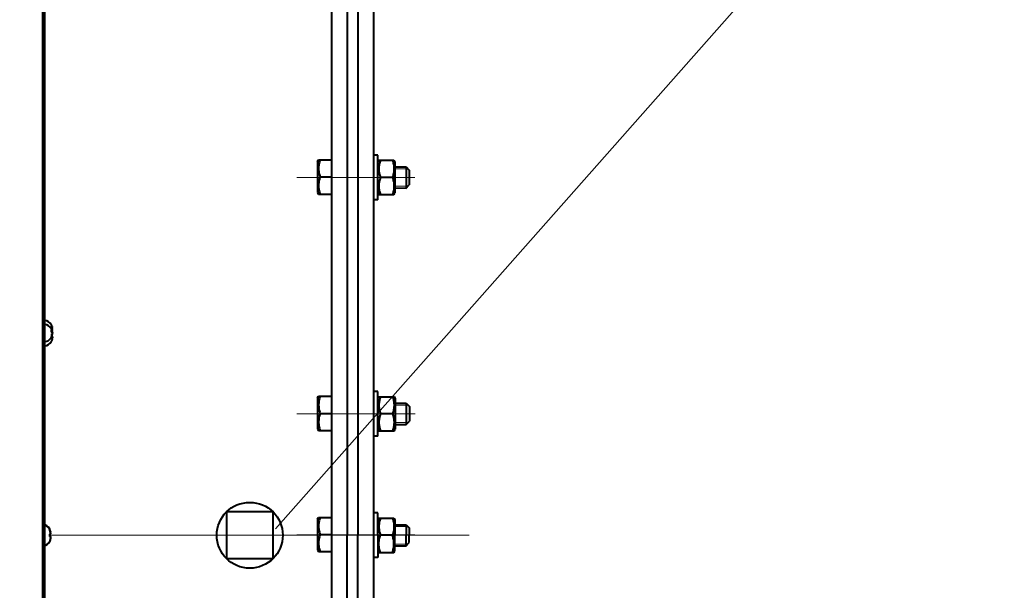
# Model space of a CAD drawing. Units: millimetres. Extents: x -19696 to -1876, y -24059 to -15659.
# Drawn here: x -12361 to -11987, y -22159 to -21942 of the extents above; entities that cross this region are included whole.
import ezdxf
from ezdxf import colors
from ezdxf.entities.mleader import LeaderData, LeaderLine
from ezdxf.math import Vec2, Vec3

# ---------------------------------------------------------------- set-up
doc = ezdxf.new("R2010")
doc.units = ezdxf.units.MM
doc.linetypes.add('CENTER', pattern=[50.8, 31.75, -6.35, 6.35, -6.35])
for name, color, linetype, lineweight in [('выноска', 7, 'Continuous', 30), ('котел', 150, 'Continuous', 40), ('оси', 253, 'CENTER', 13)]:
    doc.layers.add(name, color=color, linetype=linetype, lineweight=lineweight)
doc.styles.get("Standard").update_dxf_attribs({"font": 'GENISO.ttf', "height": 60})

# ---------------------------------------------------------------- blocks, each defined once
blk = doc.blocks.new('_None')

msp = doc.modelspace()

# ---------------------------------------------------------------- linework, layer by layer
at = {"layer": 'котел', "ltscale": 0.4}
for p, q in [((-12351.99, -23491.87), (-12351.99, -20783.87)), ((-12242.47, -21757.01), (-12242.47, -22468.74)), ((-12226.48, -21757.01), (-12226.48, -22518.73)), ((-12236.47, -21807.01), (-12236.47, -22137.86)), ((-12232.47, -21807.01), (-12232.47, -22137.86)), ((-12236.47, -21808.03), (-12236.47, -22137.88)), ((-12224.88, -21993.56), (-12226.48, -21993.56)), ((-12224.88, -22010.56), (-12224.88, -21993.56)), ((-12247.76, -21996.04, -38.44), (-12247.38, -21995.39, -38.44)), ((-12247.76, -21996.04, -38.44), (-12247.76, -22007.74, -38.44)), ((-12247.38, -21995.39, -38.44), (-12242.46, -21995.39, -38.44)), ((-12224.88, -21996.21), (-12224.5, -21995.55)), ((-12224.5, -21995.56), (-12218.76, -21995.56)), ((-12218.76, -21995.55), (-12218.38, -21996.21)), ((-12218.38, -21996.21), (-12218.38, -22007.91)), ((-12218.38, -21998.06, 38.44), (-12214.16, -21998.07)), ((-12214.16, -21998.07), (-12214.16, -22006.07)), ((-12214.16, -21998.07), (-12212.96, -21999.27)), ((-12212.96, -21999.27), (-12212.96, -22004.87)), ((-12246.8, -22001.89, -38.44), (-12242.46, -22001.89, -38.44)), ((-12219.34, -22002.06), (-12223.92, -22002.06)), ((-12214.16, -22006.07), (-12212.96, -22004.87)), ((-12247.76, -22007.74, -38.44), (-12247.38, -22008.39, -38.44)), ((-12247.38, -22008.39, -38.44), (-12242.46, -22008.39, -38.44)), ((-12224.88, -22007.91), (-12224.5, -22008.58)), ((-12224.5, -22008.56), (-12218.76, -22008.56)), ((-12218.76, -22008.58), (-12218.38, -22007.91)), ((-12218.38, -22006.06, 38.44), (-12214.16, -22006.07)), ((-12224.88, -22010.56), (-12226.48, -22010.56)), ((-12224.85, -22083.28), (-12226.45, -22083.28)), ((-12224.85, -22100.27), (-12224.85, -22083.28)), ((-12247.73, -22085.75, -38.44), (-12247.35, -22085.1, -38.44)), ((-12247.73, -22085.75, -38.44), (-12247.73, -22097.45, -38.44)), ((-12247.35, -22085.1, -38.44), (-12242.43, -22085.1, -38.44)), ((-12224.85, -22085.93), (-12224.47, -22085.26)), ((-12224.47, -22085.28), (-12218.73, -22085.28)), ((-12218.73, -22085.26), (-12218.35, -22085.93)), ((-12218.35, -22085.93), (-12218.35, -22097.63)), ((-12218.35, -22087.78, 38.44), (-12214.13, -22087.78)), ((-12214.13, -22087.78), (-12214.13, -22095.78)), ((-12214.13, -22087.78), (-12212.93, -22088.98)), ((-12212.93, -22088.98), (-12212.93, -22094.58)), ((-12246.77, -22091.6, -38.44), (-12242.43, -22091.6, -38.44)), ((-12219.31, -22091.78), (-12223.89, -22091.78)), ((-12214.13, -22095.78), (-12212.93, -22094.58)), ((-12247.73, -22097.45, -38.44), (-12247.35, -22098.1, -38.44)), ((-12247.35, -22098.1, -38.44), (-12242.43, -22098.1, -38.44)), ((-12224.85, -22097.63), (-12224.47, -22098.29)), ((-12224.47, -22098.27), (-12218.73, -22098.27)), ((-12218.73, -22098.29), (-12218.35, -22097.63)), ((-12218.35, -22095.78, 38.44), (-12214.13, -22095.78)), ((-12224.85, -22100.27), (-12226.45, -22100.27)), ((-12247.76, -22131.74, -38.44), (-12247.38, -22131.09, -38.44)), ((-12247.76, -22131.74, -38.44), (-12247.76, -22143.44, -38.44)), ((-12247.38, -22131.09, -38.44), (-12242.46, -22131.09, -38.44)), ((-12224.88, -22129.37), (-12226.48, -22129.37)), ((-12224.88, -22137.87), (-12224.88, -22129.37)), ((-12224.88, -22132.02), (-12224.49, -22131.36)), ((-12224.5, -22131.37), (-12218.75, -22131.37)), ((-12218.76, -22131.36), (-12218.38, -22132.02)), ((-12218.38, -22132.02), (-12218.38, -22137.87)), ((-12218.38, -22133.87, 38.44), (-12214.15, -22133.88)), ((-12214.15, -22133.88), (-12214.15, -22137.88)), ((-12214.15, -22133.88), (-12212.95, -22135.08)), ((-12212.95, -22135.08), (-12212.95, -22137.88)), ((-12246.8, -22137.59, -38.44), (-12242.46, -22137.59, -38.44)), ((-12236.47, -22467.73), (-12236.47, -22137.88)), ((-12236.47, -22468.74), (-12236.47, -22137.89)), ((-12232.47, -22468.74), (-12232.47, -22137.89)), ((-12224.88, -22137.88), (-12224.88, -22146.38)), ((-12219.33, -22137.87), (-12223.92, -22137.87)), ((-12219.33, -22137.89), (-12223.92, -22137.89)), ((-12218.38, -22143.73), (-12218.38, -22137.89)), ((-12214.15, -22141.88), (-12214.15, -22137.88)), ((-12212.95, -22140.68), (-12212.95, -22137.88)), ((-12218.38, -22141.88, 38.44), (-12214.15, -22141.88)), ((-12214.15, -22141.88), (-12212.95, -22140.68)), ((-12247.76, -22143.44, -38.44), (-12247.38, -22144.09, -38.44)), ((-12247.38, -22144.09, -38.44), (-12242.46, -22144.09, -38.44)), ((-12224.88, -22146.38), (-12226.48, -22146.38)), ((-12224.88, -22143.73), (-12224.49, -22144.4)), ((-12224.5, -22144.38), (-12218.75, -22144.38)), ((-12218.76, -22144.4), (-12218.38, -22143.73))]:
    msp.add_line(p, q, dxfattribs=at)
at = {"layer": 'котел'}
for p, q in [((-12351.33, -21431.43), (-12351.33, -22844.31)), ((-12348.66, -22058.14), (-12348.66, -22058.09)), ((-12348.66, -22058.14), (-12348.66, -22058.09)), ((-12348.66, -22058.14), (-12348.66, -22058.09)), ((-12348.66, -22058.14), (-12348.66, -22058.09)), ((-12348.66, -22059.64), (-12348.66, -22059.69)), ((-12348.66, -22059.64), (-12348.66, -22059.69)), ((-12348.66, -22059.64), (-12348.66, -22059.69)), ((-12348.66, -22059.64), (-12348.66, -22059.69)), ((-12348.66, -22059.69), (-12348.64, -22059.73)), ((-12348.66, -22059.69), (-12348.64, -22059.73)), ((-12348.66, -22059.69), (-12348.64, -22059.73)), ((-12348.66, -22059.69), (-12348.64, -22059.73)), ((-12348.66, -22059.91), (-12348.38, -22059.88)), ((-12348.66, -22059.91), (-12348.38, -22059.88)), ((-12348.66, -22059.91), (-12348.38, -22059.88)), ((-12348.66, -22059.91), (-12348.38, -22059.88)), ((-12348.66, -22060.83), (-12348.66, -22059.91)), ((-12348.66, -22060.83), (-12348.66, -22059.91)), ((-12348.66, -22060.83), (-12348.66, -22059.91)), ((-12348.66, -22060.83), (-12348.66, -22059.91)), ((-12348.38, -22060.86), (-12348.66, -22060.83)), ((-12348.38, -22060.86), (-12348.66, -22060.83)), ((-12348.38, -22060.86), (-12348.66, -22060.83)), ((-12348.38, -22060.86), (-12348.66, -22060.83)), ((-12348.54, -22060), (-12348.53, -22060.04)), ((-12348.54, -22060), (-12348.53, -22060.04)), ((-12348.54, -22060), (-12348.53, -22060.04)), ((-12348.54, -22060), (-12348.53, -22060.04)), ((-12348.49, -22058.63), (-12348.53, -22058.49)), ((-12348.49, -22058.63), (-12348.53, -22058.49)), ((-12348.49, -22058.63), (-12348.53, -22058.49)), ((-12348.49, -22058.63), (-12348.53, -22058.49)), ((-12348.53, -22060.04), (-12348.47, -22060.25)), ((-12348.53, -22060.04), (-12348.47, -22060.25)), ((-12348.53, -22060.04), (-12348.47, -22060.25)), ((-12348.53, -22060.04), (-12348.47, -22060.25)), ((-12348.47, -22058.7), (-12348.49, -22058.63)), ((-12348.47, -22058.7), (-12348.49, -22058.63)), ((-12348.47, -22058.7), (-12348.49, -22058.63)), ((-12348.47, -22058.7), (-12348.49, -22058.63)), ((-12348.47, -22058.7), (-12348.45, -22058.77)), ((-12348.47, -22058.7), (-12348.45, -22058.77)), ((-12348.47, -22058.7), (-12348.45, -22058.77)), ((-12348.47, -22058.7), (-12348.45, -22058.77)), ((-12348.47, -22060.25), (-12348.45, -22060.32)), ((-12348.47, -22060.25), (-12348.45, -22060.32)), ((-12348.47, -22060.25), (-12348.45, -22060.32)), ((-12348.47, -22060.25), (-12348.45, -22060.32)), ((-12348.44, -22058.83), (-12348.45, -22058.77)), ((-12348.44, -22058.83), (-12348.45, -22058.77)), ((-12348.44, -22058.83), (-12348.45, -22058.77)), ((-12348.44, -22058.83), (-12348.45, -22058.77)), ((-12348.45, -22060.32), (-12348.44, -22060.38)), ((-12348.45, -22060.32), (-12348.44, -22060.38)), ((-12348.45, -22060.32), (-12348.44, -22060.38)), ((-12348.45, -22060.32), (-12348.44, -22060.38)), ((-12348.42, -22058.89), (-12348.44, -22058.83)), ((-12348.42, -22058.89), (-12348.44, -22058.83)), ((-12348.42, -22058.89), (-12348.44, -22058.83)), ((-12348.42, -22058.89), (-12348.44, -22058.83)), ((-12348.44, -22060.38), (-12348.42, -22060.44)), ((-12348.44, -22060.38), (-12348.42, -22060.44)), ((-12348.44, -22060.38), (-12348.42, -22060.44)), ((-12348.44, -22060.38), (-12348.42, -22060.44)), ((-12348.42, -22058.89), (-12348.41, -22058.95)), ((-12348.42, -22058.89), (-12348.41, -22058.95)), ((-12348.42, -22058.89), (-12348.41, -22058.95)), ((-12348.42, -22058.89), (-12348.41, -22058.95)), ((-12348.41, -22060.5), (-12348.42, -22060.44)), ((-12348.41, -22060.5), (-12348.42, -22060.44)), ((-12348.41, -22060.5), (-12348.42, -22060.44)), ((-12348.41, -22060.5), (-12348.42, -22060.44)), ((-12348.41, -22058.95), (-12348.38, -22059.06)), ((-12348.41, -22058.95), (-12348.38, -22059.06)), ((-12348.41, -22058.95), (-12348.38, -22059.06)), ((-12348.41, -22058.95), (-12348.38, -22059.06)), ((-12348.41, -22060.5), (-12348.4, -22060.55)), ((-12348.41, -22060.5), (-12348.4, -22060.55)), ((-12348.41, -22060.5), (-12348.4, -22060.55)), ((-12348.41, -22060.5), (-12348.4, -22060.55)), ((-12348.38, -22060.61), (-12348.4, -22060.55)), ((-12348.38, -22060.61), (-12348.4, -22060.55)), ((-12348.38, -22060.61), (-12348.4, -22060.55)), ((-12348.38, -22060.61), (-12348.4, -22060.55)), ((-12348.37, -22059.12), (-12348.38, -22059.06)), ((-12348.37, -22059.12), (-12348.38, -22059.06)), ((-12348.37, -22059.12), (-12348.38, -22059.06)), ((-12348.37, -22059.12), (-12348.38, -22059.06)), ((-12348.38, -22059.88), (-12348.38, -22059.86)), ((-12348.38, -22059.88), (-12348.38, -22059.86)), ((-12348.38, -22059.88), (-12348.38, -22059.86)), ((-12348.38, -22059.88), (-12348.38, -22059.86)), ((-12348.38, -22060.61), (-12348.38, -22060.64)), ((-12348.38, -22060.61), (-12348.38, -22060.64)), ((-12348.38, -22060.61), (-12348.38, -22060.64)), ((-12348.38, -22060.61), (-12348.38, -22060.64)), ((-12348.38, -22060.88), (-12348.38, -22060.86)), ((-12348.38, -22060.88), (-12348.38, -22060.86)), ((-12348.38, -22060.88), (-12348.38, -22060.86)), ((-12348.38, -22060.88), (-12348.38, -22060.86)), ((-12348.33, -22059.57), (-12348.33, -22059.54)), ((-12348.33, -22059.57), (-12348.33, -22059.54)), ((-12348.33, -22059.57), (-12348.33, -22059.54)), ((-12348.33, -22059.57), (-12348.33, -22059.54)), ((-12348.33, -22059.62), (-12348.33, -22059.57)), ((-12348.33, -22059.62), (-12348.33, -22059.57)), ((-12348.33, -22059.62), (-12348.33, -22059.57)), ((-12348.33, -22059.62), (-12348.33, -22059.57)), ((-12348.38, -22061.43), (-12348.66, -22061.46)), ((-12348.38, -22061.43), (-12348.66, -22061.46)), ((-12348.38, -22061.43), (-12348.66, -22061.46)), ((-12348.38, -22061.43), (-12348.66, -22061.46)), ((-12348.66, -22061.46), (-12348.66, -22062.38)), ((-12348.66, -22061.46), (-12348.66, -22062.38)), ((-12348.66, -22061.46), (-12348.66, -22062.38)), ((-12348.66, -22061.46), (-12348.66, -22062.38)), ((-12348.66, -22062.38), (-12348.38, -22062.41)), ((-12348.66, -22062.38), (-12348.38, -22062.41)), ((-12348.66, -22062.38), (-12348.38, -22062.41)), ((-12348.66, -22062.38), (-12348.38, -22062.41)), ((-12348.66, -22062.6), (-12348.64, -22062.57)), ((-12348.66, -22062.6), (-12348.64, -22062.57)), ((-12348.66, -22062.6), (-12348.64, -22062.57)), ((-12348.66, -22062.6), (-12348.64, -22062.57)), ((-12348.66, -22062.65), (-12348.66, -22062.6)), ((-12348.66, -22062.65), (-12348.66, -22062.6)), ((-12348.66, -22062.65), (-12348.66, -22062.6)), ((-12348.66, -22062.65), (-12348.66, -22062.6)), ((-12348.66, -22064.15), (-12348.66, -22064.2)), ((-12348.66, -22064.15), (-12348.66, -22064.2)), ((-12348.66, -22064.15), (-12348.66, -22064.2)), ((-12348.66, -22064.15), (-12348.66, -22064.2)), ((-12348.54, -22062.29), (-12348.53, -22062.25)), ((-12348.54, -22062.29), (-12348.53, -22062.25)), ((-12348.54, -22062.29), (-12348.53, -22062.25)), ((-12348.54, -22062.29), (-12348.53, -22062.25)), ((-12348.53, -22062.25), (-12348.47, -22062.04)), ((-12348.53, -22062.25), (-12348.47, -22062.04)), ((-12348.53, -22062.25), (-12348.47, -22062.04)), ((-12348.53, -22062.25), (-12348.47, -22062.04)), ((-12348.49, -22063.66), (-12348.53, -22063.8)), ((-12348.49, -22063.66), (-12348.53, -22063.8)), ((-12348.49, -22063.66), (-12348.53, -22063.8)), ((-12348.49, -22063.66), (-12348.53, -22063.8)), ((-12348.47, -22063.59), (-12348.49, -22063.66)), ((-12348.47, -22063.59), (-12348.49, -22063.66)), ((-12348.47, -22063.59), (-12348.49, -22063.66)), ((-12348.47, -22063.59), (-12348.49, -22063.66)), ((-12348.47, -22062.04), (-12348.45, -22061.98)), ((-12348.47, -22062.04), (-12348.45, -22061.98)), ((-12348.47, -22062.04), (-12348.45, -22061.98)), ((-12348.47, -22062.04), (-12348.45, -22061.98)), ((-12348.47, -22063.59), (-12348.45, -22063.53)), ((-12348.47, -22063.59), (-12348.45, -22063.53)), ((-12348.47, -22063.59), (-12348.45, -22063.53)), ((-12348.47, -22063.59), (-12348.45, -22063.53)), ((-12348.45, -22061.98), (-12348.44, -22061.91)), ((-12348.45, -22061.98), (-12348.44, -22061.91)), ((-12348.45, -22061.98), (-12348.44, -22061.91)), ((-12348.45, -22061.98), (-12348.44, -22061.91)), ((-12348.44, -22063.46), (-12348.45, -22063.53)), ((-12348.44, -22063.46), (-12348.45, -22063.53)), ((-12348.44, -22063.46), (-12348.45, -22063.53)), ((-12348.44, -22063.46), (-12348.45, -22063.53)), ((-12348.44, -22061.91), (-12348.42, -22061.85)), ((-12348.44, -22061.91), (-12348.42, -22061.85)), ((-12348.44, -22061.91), (-12348.42, -22061.85)), ((-12348.44, -22061.91), (-12348.42, -22061.85)), ((-12348.42, -22063.4), (-12348.44, -22063.46)), ((-12348.42, -22063.4), (-12348.44, -22063.46)), ((-12348.42, -22063.4), (-12348.44, -22063.46)), ((-12348.42, -22063.4), (-12348.44, -22063.46)), ((-12348.41, -22061.79), (-12348.42, -22061.85)), ((-12348.41, -22061.79), (-12348.42, -22061.85)), ((-12348.41, -22061.79), (-12348.42, -22061.85)), ((-12348.41, -22061.79), (-12348.42, -22061.85)), ((-12348.42, -22063.4), (-12348.41, -22063.34)), ((-12348.42, -22063.4), (-12348.41, -22063.34)), ((-12348.42, -22063.4), (-12348.41, -22063.34)), ((-12348.42, -22063.4), (-12348.41, -22063.34)), ((-12348.41, -22061.79), (-12348.4, -22061.74)), ((-12348.41, -22061.79), (-12348.4, -22061.74)), ((-12348.41, -22061.79), (-12348.4, -22061.74)), ((-12348.41, -22061.79), (-12348.4, -22061.74)), ((-12348.41, -22063.34), (-12348.38, -22063.23)), ((-12348.41, -22063.34), (-12348.38, -22063.23)), ((-12348.41, -22063.34), (-12348.38, -22063.23)), ((-12348.41, -22063.34), (-12348.38, -22063.23)), ((-12348.38, -22061.68), (-12348.4, -22061.74)), ((-12348.38, -22061.68), (-12348.4, -22061.74)), ((-12348.38, -22061.68), (-12348.4, -22061.74)), ((-12348.38, -22061.68), (-12348.4, -22061.74)), ((-12348.38, -22061.41), (-12348.38, -22061.43)), ((-12348.38, -22061.41), (-12348.38, -22061.43)), ((-12348.38, -22061.41), (-12348.38, -22061.43)), ((-12348.38, -22061.41), (-12348.38, -22061.43)), ((-12348.38, -22061.68), (-12348.38, -22061.65)), ((-12348.38, -22061.68), (-12348.38, -22061.65)), ((-12348.38, -22061.68), (-12348.38, -22061.65)), ((-12348.38, -22061.68), (-12348.38, -22061.65)), ((-12348.38, -22062.41), (-12348.38, -22062.43)), ((-12348.38, -22062.41), (-12348.38, -22062.43)), ((-12348.38, -22062.41), (-12348.38, -22062.43)), ((-12348.38, -22062.41), (-12348.38, -22062.43)), ((-12348.37, -22063.17), (-12348.38, -22063.23)), ((-12348.37, -22063.17), (-12348.38, -22063.23)), ((-12348.37, -22063.17), (-12348.38, -22063.23)), ((-12348.37, -22063.17), (-12348.38, -22063.23)), ((-12348.33, -22061.05), (-12348.33, -22061.12)), ((-12348.33, -22061.05), (-12348.33, -22061.12)), ((-12348.33, -22061.05), (-12348.33, -22061.12)), ((-12348.33, -22061.05), (-12348.33, -22061.12)), ((-12348.33, -22061.17), (-12348.33, -22061.12)), ((-12348.33, -22061.17), (-12348.33, -22061.12)), ((-12348.33, -22061.12), (-12348.33, -22061.17)), ((-12348.33, -22061.12), (-12348.33, -22061.17)), ((-12348.33, -22061.17), (-12348.33, -22061.12)), ((-12348.33, -22061.17), (-12348.33, -22061.12)), ((-12348.33, -22061.12), (-12348.33, -22061.17)), ((-12348.33, -22061.12), (-12348.33, -22061.17)), ((-12348.33, -22061.24), (-12348.33, -22061.17)), ((-12348.33, -22061.24), (-12348.33, -22061.17)), ((-12348.33, -22061.24), (-12348.33, -22061.17)), ((-12348.33, -22061.24), (-12348.33, -22061.17)), ((-12348.33, -22062.67), (-12348.33, -22062.72)), ((-12348.33, -22062.67), (-12348.33, -22062.72)), ((-12348.33, -22062.67), (-12348.33, -22062.72)), ((-12348.33, -22062.67), (-12348.33, -22062.72)), ((-12348.33, -22062.72), (-12348.33, -22062.76)), ((-12348.33, -22062.72), (-12348.33, -22062.76)), ((-12348.33, -22062.72), (-12348.33, -22062.76)), ((-12348.33, -22062.72), (-12348.33, -22062.76)), ((-12349.31, -22135.68), (-12349.31, -22135.64)), ((-12349.31, -22135.68), (-12349.31, -22135.64)), ((-12349.04, -22137.33), (-12349.31, -22137.36)), ((-12349.04, -22137.33), (-12349.31, -22137.36)), ((-12349.31, -22137.36), (-12349.31, -22138.29)), ((-12349.31, -22137.36), (-12349.31, -22138.29)), ((-12349.31, -22137.45), (-12349.04, -22137.42)), ((-12349.31, -22137.45), (-12349.04, -22137.42)), ((-12349.31, -22138.38), (-12349.31, -22137.45)), ((-12349.31, -22138.38), (-12349.31, -22137.45)), ((-12349.31, -22138.29), (-12349.04, -22138.32)), ((-12349.31, -22138.29), (-12349.04, -22138.32)), ((-12349.04, -22138.41), (-12349.31, -22138.38)), ((-12349.04, -22138.41), (-12349.31, -22138.38)), ((-12349.14, -22136.18), (-12349.18, -22136.04)), ((-12349.14, -22136.18), (-12349.18, -22136.04)), ((-12349.12, -22136.25), (-12349.14, -22136.18)), ((-12349.12, -22136.25), (-12349.14, -22136.18)), ((-12349.12, -22136.25), (-12349.11, -22136.31)), ((-12349.12, -22136.25), (-12349.11, -22136.31)), ((-12349.12, -22139.49), (-12349.11, -22139.43)), ((-12349.12, -22139.49), (-12349.11, -22139.43)), ((-12349.09, -22136.37), (-12349.11, -22136.31)), ((-12349.09, -22136.37), (-12349.11, -22136.31)), ((-12349.09, -22139.37), (-12349.11, -22139.43)), ((-12349.09, -22139.37), (-12349.11, -22139.43)), ((-12349.08, -22136.43), (-12349.09, -22136.37)), ((-12349.08, -22136.43), (-12349.09, -22136.37)), ((-12349.08, -22139.31), (-12349.09, -22139.37)), ((-12349.08, -22139.31), (-12349.09, -22139.37)), ((-12349.08, -22136.43), (-12349.06, -22136.49)), ((-12349.08, -22136.43), (-12349.06, -22136.49)), ((-12349.08, -22139.31), (-12349.06, -22139.25)), ((-12349.08, -22139.31), (-12349.06, -22139.25)), ((-12349.06, -22136.49), (-12349.04, -22136.6)), ((-12349.06, -22136.49), (-12349.04, -22136.6)), ((-12349.06, -22139.25), (-12349.04, -22139.14)), ((-12349.06, -22139.25), (-12349.04, -22139.14)), ((-12349.03, -22136.67), (-12349.04, -22136.6)), ((-12349.03, -22136.67), (-12349.04, -22136.6)), ((-12349.03, -22137.31), (-12349.04, -22137.33)), ((-12349.03, -22137.31), (-12349.04, -22137.33)), ((-12349.04, -22137.42), (-12349.03, -22137.4)), ((-12349.04, -22137.42), (-12349.03, -22137.4)), ((-12349.04, -22138.32), (-12349.03, -22138.34)), ((-12349.04, -22138.32), (-12349.03, -22138.34)), ((-12349.03, -22138.43), (-12349.04, -22138.41)), ((-12349.03, -22138.43), (-12349.04, -22138.41)), ((-12349.03, -22139.08), (-12349.04, -22139.14)), ((-12349.03, -22139.08), (-12349.04, -22139.14)), ((-12348.99, -22136.95), (-12348.98, -22137.03)), ((-12348.99, -22136.95), (-12348.98, -22137.03)), ((-12348.98, -22137.03), (-12348.99, -22137.07)), ((-12348.98, -22137.07), (-12348.99, -22137.03)), ((-12348.98, -22137.03), (-12348.99, -22137.07)), ((-12348.98, -22137.07), (-12348.99, -22137.03)), ((-12348.99, -22137.15), (-12348.98, -22137.07)), ((-12348.99, -22137.15), (-12348.98, -22137.07)), ((-12348.98, -22137.12), (-12348.99, -22137.08)), ((-12348.98, -22137.12), (-12348.99, -22137.08)), ((-12348.99, -22137.16), (-12348.98, -22137.12)), ((-12348.99, -22137.16), (-12348.98, -22137.12)), ((-12348.99, -22138.58), (-12348.98, -22138.62)), ((-12348.99, -22138.58), (-12348.98, -22138.62)), ((-12348.99, -22138.59), (-12348.98, -22138.67)), ((-12348.99, -22138.59), (-12348.98, -22138.67)), ((-12348.98, -22138.62), (-12348.99, -22138.66)), ((-12348.98, -22138.62), (-12348.99, -22138.66)), ((-12348.98, -22138.71), (-12348.99, -22138.67)), ((-12348.98, -22138.67), (-12348.99, -22138.71)), ((-12348.98, -22138.71), (-12348.99, -22138.67)), ((-12348.98, -22138.67), (-12348.99, -22138.71)), ((-12348.99, -22138.79), (-12348.98, -22138.71)), ((-12348.99, -22138.79), (-12348.98, -22138.71)), ((-12349.31, -22140.06), (-12349.31, -22140.11)), ((-12349.31, -22140.06), (-12349.31, -22140.11)), ((-12349.14, -22139.56), (-12349.18, -22139.7)), ((-12349.14, -22139.56), (-12349.18, -22139.7)), ((-12349.12, -22139.49), (-12349.14, -22139.56)), ((-12349.12, -22139.49), (-12349.14, -22139.56))]:
    msp.add_line(p, q, dxfattribs=at)
at = {"layer": 'котел', "elevation": 0}
for points in [[(-12348.53, -22058.49), (-12348.54, -22058.45), (-12348.55, -22058.41), (-12348.57, -22058.37), (-12348.58, -22058.33), (-12348.59, -22058.29), (-12348.61, -22058.25), (-12348.63, -22058.22), (-12348.64, -22058.18), (-12348.66, -22058.14)], [(-12348.53, -22058.49), (-12348.54, -22058.45), (-12348.55, -22058.41), (-12348.57, -22058.37), (-12348.58, -22058.33), (-12348.59, -22058.29), (-12348.61, -22058.25), (-12348.63, -22058.22), (-12348.64, -22058.18), (-12348.66, -22058.14)], [(-12348.53, -22058.49), (-12348.54, -22058.45), (-12348.55, -22058.41), (-12348.57, -22058.37), (-12348.58, -22058.33), (-12348.59, -22058.29), (-12348.61, -22058.25), (-12348.63, -22058.22), (-12348.64, -22058.18), (-12348.66, -22058.14)], [(-12348.53, -22058.49), (-12348.54, -22058.45), (-12348.55, -22058.41), (-12348.57, -22058.37), (-12348.58, -22058.33), (-12348.59, -22058.29), (-12348.61, -22058.25), (-12348.63, -22058.22), (-12348.64, -22058.18), (-12348.66, -22058.14)], [(-12348.64, -22059.73), (-12348.62, -22059.77), (-12348.61, -22059.8), (-12348.59, -22059.84), (-12348.58, -22059.88), (-12348.57, -22059.92), (-12348.55, -22059.96), (-12348.54, -22060)], [(-12348.64, -22059.73), (-12348.62, -22059.77), (-12348.61, -22059.8), (-12348.59, -22059.84), (-12348.58, -22059.88), (-12348.57, -22059.92), (-12348.55, -22059.96), (-12348.54, -22060)], [(-12348.64, -22059.73), (-12348.62, -22059.77), (-12348.61, -22059.8), (-12348.59, -22059.84), (-12348.58, -22059.88), (-12348.57, -22059.92), (-12348.55, -22059.96), (-12348.54, -22060)], [(-12348.64, -22059.73), (-12348.62, -22059.77), (-12348.61, -22059.8), (-12348.59, -22059.84), (-12348.58, -22059.88), (-12348.57, -22059.92), (-12348.55, -22059.96), (-12348.54, -22060)], [(-12348.38, -22059.86), (-12348.37, -22059.84), (-12348.37, -22059.82), (-12348.37, -22059.8), (-12348.36, -22059.78), (-12348.36, -22059.76), (-12348.35, -22059.74), (-12348.35, -22059.72), (-12348.35, -22059.7), (-12348.34, -22059.68), (-12348.34, -22059.66), (-12348.34, -22059.64), (-12348.33, -22059.62)], [(-12348.38, -22059.86), (-12348.37, -22059.84), (-12348.37, -22059.82), (-12348.37, -22059.8), (-12348.36, -22059.78), (-12348.36, -22059.76), (-12348.35, -22059.74), (-12348.35, -22059.72), (-12348.35, -22059.7), (-12348.34, -22059.68), (-12348.34, -22059.66), (-12348.34, -22059.64), (-12348.33, -22059.62)], [(-12348.38, -22059.86), (-12348.37, -22059.84), (-12348.37, -22059.82), (-12348.37, -22059.8), (-12348.36, -22059.78), (-12348.36, -22059.76), (-12348.35, -22059.74), (-12348.35, -22059.72), (-12348.35, -22059.7), (-12348.34, -22059.68), (-12348.34, -22059.66), (-12348.34, -22059.64), (-12348.33, -22059.62)], [(-12348.38, -22059.86), (-12348.37, -22059.84), (-12348.37, -22059.82), (-12348.37, -22059.8), (-12348.36, -22059.78), (-12348.36, -22059.76), (-12348.35, -22059.74), (-12348.35, -22059.72), (-12348.35, -22059.7), (-12348.34, -22059.68), (-12348.34, -22059.66), (-12348.34, -22059.64), (-12348.33, -22059.62)], [(-12348.38, -22060.64), (-12348.37, -22060.67), (-12348.37, -22060.7), (-12348.37, -22060.73), (-12348.36, -22060.77), (-12348.36, -22060.8), (-12348.35, -22060.83), (-12348.35, -22060.87), (-12348.35, -22060.9), (-12348.34, -22060.94), (-12348.34, -22060.97), (-12348.34, -22061.01), (-12348.33, -22061.05)], [(-12348.38, -22060.64), (-12348.37, -22060.67), (-12348.37, -22060.7), (-12348.37, -22060.73), (-12348.36, -22060.77), (-12348.36, -22060.8), (-12348.35, -22060.83), (-12348.35, -22060.87), (-12348.35, -22060.9), (-12348.34, -22060.94), (-12348.34, -22060.97), (-12348.34, -22061.01), (-12348.33, -22061.05)], [(-12348.38, -22060.64), (-12348.37, -22060.67), (-12348.37, -22060.7), (-12348.37, -22060.73), (-12348.36, -22060.77), (-12348.36, -22060.8), (-12348.35, -22060.83), (-12348.35, -22060.87), (-12348.35, -22060.9), (-12348.34, -22060.94), (-12348.34, -22060.97), (-12348.34, -22061.01), (-12348.33, -22061.05)], [(-12348.38, -22060.64), (-12348.37, -22060.67), (-12348.37, -22060.7), (-12348.37, -22060.73), (-12348.36, -22060.77), (-12348.36, -22060.8), (-12348.35, -22060.83), (-12348.35, -22060.87), (-12348.35, -22060.9), (-12348.34, -22060.94), (-12348.34, -22060.97), (-12348.34, -22061.01), (-12348.33, -22061.05)], [(-12348.33, -22061.12), (-12348.34, -22061.1), (-12348.34, -22061.08), (-12348.34, -22061.06), (-12348.35, -22061.04), (-12348.35, -22061.02), (-12348.35, -22061), (-12348.36, -22060.98), (-12348.36, -22060.96), (-12348.37, -22060.94), (-12348.37, -22060.92), (-12348.37, -22060.9), (-12348.38, -22060.88)], [(-12348.33, -22061.12), (-12348.34, -22061.1), (-12348.34, -22061.08), (-12348.34, -22061.06), (-12348.35, -22061.04), (-12348.35, -22061.02), (-12348.35, -22061), (-12348.36, -22060.98), (-12348.36, -22060.96), (-12348.37, -22060.94), (-12348.37, -22060.92), (-12348.37, -22060.9), (-12348.38, -22060.88)], [(-12348.33, -22061.12), (-12348.34, -22061.1), (-12348.34, -22061.08), (-12348.34, -22061.06), (-12348.35, -22061.04), (-12348.35, -22061.02), (-12348.35, -22061), (-12348.36, -22060.98), (-12348.36, -22060.96), (-12348.37, -22060.94), (-12348.37, -22060.92), (-12348.37, -22060.9), (-12348.38, -22060.88)], [(-12348.33, -22061.12), (-12348.34, -22061.1), (-12348.34, -22061.08), (-12348.34, -22061.06), (-12348.35, -22061.04), (-12348.35, -22061.02), (-12348.35, -22061), (-12348.36, -22060.98), (-12348.36, -22060.96), (-12348.37, -22060.94), (-12348.37, -22060.92), (-12348.37, -22060.9), (-12348.38, -22060.88)], [(-12348.33, -22059.54), (-12348.33, -22059.5), (-12348.34, -22059.46), (-12348.34, -22059.42), (-12348.34, -22059.39), (-12348.35, -22059.35), (-12348.35, -22059.32), (-12348.35, -22059.28), (-12348.36, -22059.25), (-12348.36, -22059.22), (-12348.37, -22059.18), (-12348.37, -22059.15), (-12348.37, -22059.12)], [(-12348.33, -22059.54), (-12348.33, -22059.5), (-12348.34, -22059.46), (-12348.34, -22059.42), (-12348.34, -22059.39), (-12348.35, -22059.35), (-12348.35, -22059.32), (-12348.35, -22059.28), (-12348.36, -22059.25), (-12348.36, -22059.22), (-12348.37, -22059.18), (-12348.37, -22059.15), (-12348.37, -22059.12)], [(-12348.33, -22059.54), (-12348.33, -22059.5), (-12348.34, -22059.46), (-12348.34, -22059.42), (-12348.34, -22059.39), (-12348.35, -22059.35), (-12348.35, -22059.32), (-12348.35, -22059.28), (-12348.36, -22059.25), (-12348.36, -22059.22), (-12348.37, -22059.18), (-12348.37, -22059.15), (-12348.37, -22059.12)], [(-12348.33, -22059.54), (-12348.33, -22059.5), (-12348.34, -22059.46), (-12348.34, -22059.42), (-12348.34, -22059.39), (-12348.35, -22059.35), (-12348.35, -22059.32), (-12348.35, -22059.28), (-12348.36, -22059.25), (-12348.36, -22059.22), (-12348.37, -22059.18), (-12348.37, -22059.15), (-12348.37, -22059.12)], [(-12348.53, -22063.8), (-12348.54, -22063.84), (-12348.55, -22063.88), (-12348.57, -22063.92), (-12348.58, -22063.96), (-12348.59, -22064), (-12348.61, -22064.04), (-12348.63, -22064.08), (-12348.64, -22064.11), (-12348.66, -22064.15)], [(-12348.53, -22063.8), (-12348.54, -22063.84), (-12348.55, -22063.88), (-12348.57, -22063.92), (-12348.58, -22063.96), (-12348.59, -22064), (-12348.61, -22064.04), (-12348.63, -22064.08), (-12348.64, -22064.11), (-12348.66, -22064.15)], [(-12348.53, -22063.8), (-12348.54, -22063.84), (-12348.55, -22063.88), (-12348.57, -22063.92), (-12348.58, -22063.96), (-12348.59, -22064), (-12348.61, -22064.04), (-12348.63, -22064.08), (-12348.64, -22064.11), (-12348.66, -22064.15)], [(-12348.53, -22063.8), (-12348.54, -22063.84), (-12348.55, -22063.88), (-12348.57, -22063.92), (-12348.58, -22063.96), (-12348.59, -22064), (-12348.61, -22064.04), (-12348.63, -22064.08), (-12348.64, -22064.11), (-12348.66, -22064.15)], [(-12348.64, -22062.57), (-12348.62, -22062.53), (-12348.61, -22062.49), (-12348.59, -22062.45), (-12348.58, -22062.41), (-12348.57, -22062.37), (-12348.55, -22062.33), (-12348.54, -22062.29)], [(-12348.64, -22062.57), (-12348.62, -22062.53), (-12348.61, -22062.49), (-12348.59, -22062.45), (-12348.58, -22062.41), (-12348.57, -22062.37), (-12348.55, -22062.33), (-12348.54, -22062.29)], [(-12348.64, -22062.57), (-12348.62, -22062.53), (-12348.61, -22062.49), (-12348.59, -22062.45), (-12348.58, -22062.41), (-12348.57, -22062.37), (-12348.55, -22062.33), (-12348.54, -22062.29)], [(-12348.64, -22062.57), (-12348.62, -22062.53), (-12348.61, -22062.49), (-12348.59, -22062.45), (-12348.58, -22062.41), (-12348.57, -22062.37), (-12348.55, -22062.33), (-12348.54, -22062.29)], [(-12348.33, -22061.17), (-12348.34, -22061.19), (-12348.34, -22061.21), (-12348.34, -22061.23), (-12348.35, -22061.25), (-12348.35, -22061.27), (-12348.35, -22061.29), (-12348.36, -22061.31), (-12348.36, -22061.33), (-12348.37, -22061.35), (-12348.37, -22061.37), (-12348.37, -22061.39), (-12348.38, -22061.41)], [(-12348.33, -22061.17), (-12348.34, -22061.19), (-12348.34, -22061.21), (-12348.34, -22061.23), (-12348.35, -22061.25), (-12348.35, -22061.27), (-12348.35, -22061.29), (-12348.36, -22061.31), (-12348.36, -22061.33), (-12348.37, -22061.35), (-12348.37, -22061.37), (-12348.37, -22061.39), (-12348.38, -22061.41)], [(-12348.33, -22061.17), (-12348.34, -22061.19), (-12348.34, -22061.21), (-12348.34, -22061.23), (-12348.35, -22061.25), (-12348.35, -22061.27), (-12348.35, -22061.29), (-12348.36, -22061.31), (-12348.36, -22061.33), (-12348.37, -22061.35), (-12348.37, -22061.37), (-12348.37, -22061.39), (-12348.38, -22061.41)], [(-12348.33, -22061.17), (-12348.34, -22061.19), (-12348.34, -22061.21), (-12348.34, -22061.23), (-12348.35, -22061.25), (-12348.35, -22061.27), (-12348.35, -22061.29), (-12348.36, -22061.31), (-12348.36, -22061.33), (-12348.37, -22061.35), (-12348.37, -22061.37), (-12348.37, -22061.39), (-12348.38, -22061.41)], [(-12348.38, -22061.65), (-12348.37, -22061.62), (-12348.37, -22061.59), (-12348.37, -22061.56), (-12348.36, -22061.52), (-12348.36, -22061.49), (-12348.35, -22061.46), (-12348.35, -22061.42), (-12348.35, -22061.39), (-12348.34, -22061.35), (-12348.34, -22061.32), (-12348.34, -22061.28), (-12348.33, -22061.24)], [(-12348.38, -22061.65), (-12348.37, -22061.62), (-12348.37, -22061.59), (-12348.37, -22061.56), (-12348.36, -22061.52), (-12348.36, -22061.49), (-12348.35, -22061.46), (-12348.35, -22061.42), (-12348.35, -22061.39), (-12348.34, -22061.35), (-12348.34, -22061.32), (-12348.34, -22061.28), (-12348.33, -22061.24)], [(-12348.38, -22061.65), (-12348.37, -22061.62), (-12348.37, -22061.59), (-12348.37, -22061.56), (-12348.36, -22061.52), (-12348.36, -22061.49), (-12348.35, -22061.46), (-12348.35, -22061.42), (-12348.35, -22061.39), (-12348.34, -22061.35), (-12348.34, -22061.32), (-12348.34, -22061.28), (-12348.33, -22061.24)], [(-12348.38, -22061.65), (-12348.37, -22061.62), (-12348.37, -22061.59), (-12348.37, -22061.56), (-12348.36, -22061.52), (-12348.36, -22061.49), (-12348.35, -22061.46), (-12348.35, -22061.42), (-12348.35, -22061.39), (-12348.34, -22061.35), (-12348.34, -22061.32), (-12348.34, -22061.28), (-12348.33, -22061.24)], [(-12348.38, -22062.43), (-12348.37, -22062.45), (-12348.37, -22062.47), (-12348.37, -22062.49), (-12348.36, -22062.51), (-12348.36, -22062.53), (-12348.35, -22062.55), (-12348.35, -22062.57), (-12348.35, -22062.59), (-12348.34, -22062.61), (-12348.34, -22062.63), (-12348.34, -22062.65), (-12348.33, -22062.67)], [(-12348.38, -22062.43), (-12348.37, -22062.45), (-12348.37, -22062.47), (-12348.37, -22062.49), (-12348.36, -22062.51), (-12348.36, -22062.53), (-12348.35, -22062.55), (-12348.35, -22062.57), (-12348.35, -22062.59), (-12348.34, -22062.61), (-12348.34, -22062.63), (-12348.34, -22062.65), (-12348.33, -22062.67)], [(-12348.38, -22062.43), (-12348.37, -22062.45), (-12348.37, -22062.47), (-12348.37, -22062.49), (-12348.36, -22062.51), (-12348.36, -22062.53), (-12348.35, -22062.55), (-12348.35, -22062.57), (-12348.35, -22062.59), (-12348.34, -22062.61), (-12348.34, -22062.63), (-12348.34, -22062.65), (-12348.33, -22062.67)], [(-12348.38, -22062.43), (-12348.37, -22062.45), (-12348.37, -22062.47), (-12348.37, -22062.49), (-12348.36, -22062.51), (-12348.36, -22062.53), (-12348.35, -22062.55), (-12348.35, -22062.57), (-12348.35, -22062.59), (-12348.34, -22062.61), (-12348.34, -22062.63), (-12348.34, -22062.65), (-12348.33, -22062.67)], [(-12348.33, -22062.76), (-12348.33, -22062.79), (-12348.34, -22062.83), (-12348.34, -22062.87), (-12348.34, -22062.9), (-12348.35, -22062.94), (-12348.35, -22062.97), (-12348.35, -22063.01), (-12348.36, -22063.04), (-12348.36, -22063.07), (-12348.37, -22063.11), (-12348.37, -22063.14), (-12348.37, -22063.17)], [(-12348.33, -22062.76), (-12348.33, -22062.79), (-12348.34, -22062.83), (-12348.34, -22062.87), (-12348.34, -22062.9), (-12348.35, -22062.94), (-12348.35, -22062.97), (-12348.35, -22063.01), (-12348.36, -22063.04), (-12348.36, -22063.07), (-12348.37, -22063.11), (-12348.37, -22063.14), (-12348.37, -22063.17)], [(-12348.33, -22062.76), (-12348.33, -22062.79), (-12348.34, -22062.83), (-12348.34, -22062.87), (-12348.34, -22062.9), (-12348.35, -22062.94), (-12348.35, -22062.97), (-12348.35, -22063.01), (-12348.36, -22063.04), (-12348.36, -22063.07), (-12348.37, -22063.11), (-12348.37, -22063.14), (-12348.37, -22063.17)], [(-12348.33, -22062.76), (-12348.33, -22062.79), (-12348.34, -22062.83), (-12348.34, -22062.87), (-12348.34, -22062.9), (-12348.35, -22062.94), (-12348.35, -22062.97), (-12348.35, -22063.01), (-12348.36, -22063.04), (-12348.36, -22063.07), (-12348.37, -22063.11), (-12348.37, -22063.14), (-12348.37, -22063.17)], [(-12348.99, -22137.03), (-12348.99, -22137.01), (-12348.99, -22136.99), (-12349, -22136.97), (-12349, -22136.94), (-12349, -22136.92), (-12349.01, -22136.9), (-12349.01, -22136.88), (-12349.02, -22136.86), (-12349.02, -22136.84), (-12349.02, -22136.83), (-12349.03, -22136.81), (-12349.39, -22135.39)], [(-12348.99, -22137.03), (-12348.99, -22137.01), (-12348.99, -22136.99), (-12349, -22136.97), (-12349, -22136.94), (-12349, -22136.92), (-12349.01, -22136.9), (-12349.01, -22136.88), (-12349.02, -22136.86), (-12349.02, -22136.84), (-12349.02, -22136.83), (-12349.03, -22136.81), (-12349.39, -22135.39)], [(-12349.18, -22136.04), (-12349.19, -22136), (-12349.21, -22135.96), (-12349.22, -22135.92), (-12349.23, -22135.88), (-12349.25, -22135.84), (-12349.26, -22135.8), (-12349.28, -22135.76), (-12349.3, -22135.72), (-12349.31, -22135.68)], [(-12349.18, -22136.04), (-12349.19, -22136), (-12349.21, -22135.96), (-12349.22, -22135.92), (-12349.23, -22135.88), (-12349.25, -22135.84), (-12349.26, -22135.8), (-12349.28, -22135.76), (-12349.3, -22135.72), (-12349.31, -22135.68)], [(-12348.99, -22138.71), (-12348.99, -22138.73), (-12348.99, -22138.76), (-12349, -22138.78), (-12349, -22138.8), (-12349, -22138.82), (-12349.01, -22138.84), (-12349.01, -22138.86), (-12349.02, -22138.88), (-12349.02, -22138.9), (-12349.02, -22138.92), (-12349.03, -22138.94), (-12349.39, -22140.35)], [(-12348.99, -22138.71), (-12348.99, -22138.73), (-12348.99, -22138.76), (-12349, -22138.78), (-12349, -22138.8), (-12349, -22138.82), (-12349.01, -22138.84), (-12349.01, -22138.86), (-12349.02, -22138.88), (-12349.02, -22138.9), (-12349.02, -22138.92), (-12349.03, -22138.94), (-12349.39, -22140.35)], [(-12348.99, -22137.08), (-12348.99, -22137.04), (-12348.99, -22137.01), (-12348.99, -22136.97), (-12349, -22136.93), (-12349, -22136.9), (-12349, -22136.86), (-12349.01, -22136.83), (-12349.01, -22136.8), (-12349.02, -22136.76), (-12349.02, -22136.73), (-12349.02, -22136.7), (-12349.03, -22136.67)], [(-12348.99, -22137.08), (-12348.99, -22137.04), (-12348.99, -22137.01), (-12348.99, -22136.97), (-12349, -22136.93), (-12349, -22136.9), (-12349, -22136.86), (-12349.01, -22136.83), (-12349.01, -22136.8), (-12349.02, -22136.76), (-12349.02, -22136.73), (-12349.02, -22136.7), (-12349.03, -22136.67)], [(-12348.99, -22137.07), (-12348.99, -22137.09), (-12348.99, -22137.11), (-12349, -22137.14), (-12349, -22137.16), (-12349, -22137.18), (-12349.01, -22137.2), (-12349.01, -22137.22), (-12349.02, -22137.24), (-12349.02, -22137.26), (-12349.02, -22137.28), (-12349.03, -22137.29), (-12349.03, -22137.31)], [(-12348.99, -22137.07), (-12348.99, -22137.09), (-12348.99, -22137.11), (-12349, -22137.14), (-12349, -22137.16), (-12349, -22137.18), (-12349.01, -22137.2), (-12349.01, -22137.22), (-12349.02, -22137.24), (-12349.02, -22137.26), (-12349.02, -22137.28), (-12349.03, -22137.29), (-12349.03, -22137.31)], [(-12349.03, -22137.4), (-12349.03, -22137.39), (-12349.02, -22137.37), (-12349.02, -22137.35), (-12349.02, -22137.33), (-12349.01, -22137.31), (-12349.01, -22137.29), (-12349, -22137.27), (-12349, -22137.25), (-12349, -22137.23), (-12348.99, -22137.21), (-12348.99, -22137.18), (-12348.99, -22137.16)], [(-12349.03, -22137.4), (-12349.03, -22137.39), (-12349.02, -22137.37), (-12349.02, -22137.35), (-12349.02, -22137.33), (-12349.01, -22137.31), (-12349.01, -22137.29), (-12349, -22137.27), (-12349, -22137.25), (-12349, -22137.23), (-12348.99, -22137.21), (-12348.99, -22137.18), (-12348.99, -22137.16)], [(-12349.03, -22138.34), (-12349.03, -22138.36), (-12349.02, -22138.38), (-12349.02, -22138.39), (-12349.02, -22138.41), (-12349.01, -22138.43), (-12349.01, -22138.45), (-12349, -22138.47), (-12349, -22138.49), (-12349, -22138.52), (-12348.99, -22138.54), (-12348.99, -22138.56), (-12348.99, -22138.58)], [(-12349.03, -22138.34), (-12349.03, -22138.36), (-12349.02, -22138.38), (-12349.02, -22138.39), (-12349.02, -22138.41), (-12349.01, -22138.43), (-12349.01, -22138.45), (-12349, -22138.47), (-12349, -22138.49), (-12349, -22138.52), (-12348.99, -22138.54), (-12348.99, -22138.56), (-12348.99, -22138.58)], [(-12348.99, -22138.67), (-12348.99, -22138.65), (-12348.99, -22138.63), (-12349, -22138.61), (-12349, -22138.58), (-12349, -22138.56), (-12349.01, -22138.54), (-12349.01, -22138.52), (-12349.02, -22138.5), (-12349.02, -22138.49), (-12349.02, -22138.47), (-12349.03, -22138.45), (-12349.03, -22138.43)], [(-12348.99, -22138.67), (-12348.99, -22138.65), (-12348.99, -22138.63), (-12349, -22138.61), (-12349, -22138.58), (-12349, -22138.56), (-12349.01, -22138.54), (-12349.01, -22138.52), (-12349.02, -22138.5), (-12349.02, -22138.49), (-12349.02, -22138.47), (-12349.03, -22138.45), (-12349.03, -22138.43)], [(-12348.99, -22138.66), (-12348.99, -22138.7), (-12348.99, -22138.74), (-12348.99, -22138.77), (-12349, -22138.81), (-12349, -22138.84), (-12349, -22138.88), (-12349.01, -22138.91), (-12349.01, -22138.95), (-12349.02, -22138.98), (-12349.02, -22139.01), (-12349.02, -22139.04), (-12349.03, -22139.08)], [(-12348.99, -22138.66), (-12348.99, -22138.7), (-12348.99, -22138.74), (-12348.99, -22138.77), (-12349, -22138.81), (-12349, -22138.84), (-12349, -22138.88), (-12349.01, -22138.91), (-12349.01, -22138.95), (-12349.02, -22138.98), (-12349.02, -22139.01), (-12349.02, -22139.04), (-12349.03, -22139.08)], [(-12349.18, -22139.7), (-12349.19, -22139.74), (-12349.21, -22139.78), (-12349.22, -22139.82), (-12349.23, -22139.86), (-12349.25, -22139.9), (-12349.26, -22139.94), (-12349.28, -22139.98), (-12349.3, -22140.02), (-12349.31, -22140.06)], [(-12349.18, -22139.7), (-12349.19, -22139.74), (-12349.21, -22139.78), (-12349.22, -22139.82), (-12349.23, -22139.86), (-12349.25, -22139.9), (-12349.26, -22139.94), (-12349.28, -22139.98), (-12349.3, -22140.02), (-12349.31, -22140.06)]]:
    msp.add_lwpolyline(points, dxfattribs=at)
at = {"layer": 'котел', "elevation": -9}
msp.add_lwpolyline([(-12282.3, -22146.74), (-12264.57, -22146.74), (-12264.57, -22129.01), (-12282.3, -22129.01)], close=True, dxfattribs=at)
at = {"layer": 'котел', "ltscale": 0.4}
msp.add_circle((-12273.47, -22137.88, -9), 12.5, dxfattribs=at)
at = {"layer": 'котел'}
for centre, start, end in [((-12351.33, -22059.31), 24.5025, 90.008), ((-12351.33, -22059.31), 24.5025, 90.008), ((-12351.33, -22059.31), 24.5025, 90.008), ((-12351.33, -22059.31), 24.5025, 90.008), ((-12351.33, -22060.86), 24.4866, 89.992), ((-12351.33, -22060.86), 24.4866, 89.992), ((-12351.33, -22060.86), 24.4866, 89.992), ((-12351.33, -22060.86), 24.4866, 89.992), ((-12351.33, -22061.43), 270.008, 335.5134), ((-12351.33, -22061.43), 270.008, 335.5134), ((-12351.33, -22061.43), 270.008, 335.5134), ((-12351.33, -22061.43), 270.008, 335.5134), ((-12351.33, -22062.98), 269.992, 335.4975), ((-12351.33, -22062.98), 269.992, 335.4975), ((-12351.33, -22062.98), 269.992, 335.4975), ((-12351.33, -22062.98), 269.992, 335.4975), ((-12351.99, -22136.76), 24.4866, 89.992), ((-12351.99, -22136.76), 24.4866, 89.992), ((-12351.99, -22136.85), 24.5025, 90.008), ((-12351.99, -22136.85), 24.5025, 90.008), ((-12351.99, -22138.89), 269.992, 335.4975), ((-12351.99, -22138.89), 269.992, 335.4975), ((-12351.99, -22138.98), 270.008, 335.5134), ((-12351.99, -22138.98), 270.008, 335.5134)]:
    msp.add_arc(centre, 2.94, start, end, dxfattribs=at)
at = {"layer": 'котел', "ltscale": 0.4}
for points, start_tangent, end_tangent in [([(-12246.8, -21995.39, -38.44), (-12247.06, -21996.23, -38.44), (-12247.24, -21997.04, -38.44), (-12247.35, -21997.84, -38.44), (-12247.38, -21998.64, -38.44), (-12247.35, -21999.44, -38.44), (-12247.24, -22000.24, -38.44), (-12247.06, -22001.05, -38.44), (-12246.8, -22001.89, -38.44)], (-0.316228, -0.948683), (0.316228, -0.948683)), ([(-12223.92, -21995.56), (-12224.15, -21996.32), (-12224.32, -21997.04), (-12224.44, -21997.75), (-12224.5, -21998.46), (-12224.5, -21999.17), (-12224.44, -21999.88), (-12224.32, -22000.59), (-12224.15, -22001.31), (-12223.92, -22002.06)], (-0.316228, -0.948683), (0.316228, -0.948683)), ([(-12219.34, -21995.56), (-12219.11, -21996.32), (-12218.94, -21997.04), (-12218.82, -21997.75), (-12218.76, -21998.46), (-12218.76, -21999.17), (-12218.82, -21999.88), (-12218.94, -22000.59), (-12219.11, -22001.31), (-12219.34, -22002.06)], (0.316228, -0.948683), (-0.316228, -0.948683)), ([(-12246.8, -22001.89, -38.44), (-12247.06, -22002.73, -38.44), (-12247.24, -22003.54, -38.44), (-12247.35, -22004.34, -38.44), (-12247.38, -22005.14, -38.44), (-12247.35, -22005.94, -38.44), (-12247.24, -22006.73, -38.44), (-12247.06, -22007.54, -38.44), (-12246.8, -22008.39, -38.44)], (-0.316228, -0.948683), (0.316228, -0.948683)), ([(-12223.92, -22002.06), (-12224.15, -22002.81), (-12224.32, -22003.54), (-12224.44, -22004.25), (-12224.5, -22004.96), (-12224.5, -22005.67), (-12224.44, -22006.38), (-12224.32, -22007.09), (-12224.15, -22007.81), (-12223.92, -22008.56)], (-0.316228, -0.948683), (0.316228, -0.948683)), ([(-12219.34, -22002.06), (-12219.11, -22002.81), (-12218.94, -22003.54), (-12218.82, -22004.25), (-12218.76, -22004.96), (-12218.76, -22005.67), (-12218.82, -22006.38), (-12218.94, -22007.09), (-12219.11, -22007.81), (-12219.34, -22008.56)], (0.316228, -0.948683), (-0.316228, -0.948683)), ([(-12246.77, -22085.1, -38.44), (-12247.03, -22085.95, -38.44), (-12247.21, -22086.76, -38.44), (-12247.32, -22087.56, -38.44), (-12247.35, -22088.35, -38.44), (-12247.32, -22089.15, -38.44), (-12247.21, -22089.95, -38.44), (-12247.03, -22090.76, -38.44), (-12246.77, -22091.6, -38.44)], (-0.316228, -0.948683), (0.316228, -0.948683)), ([(-12223.89, -22085.28), (-12224.12, -22086.03), (-12224.29, -22086.75), (-12224.41, -22087.46), (-12224.47, -22088.17), (-12224.47, -22088.88), (-12224.41, -22089.59), (-12224.29, -22090.3), (-12224.12, -22091.02), (-12223.89, -22091.78)], (-0.316228, -0.948683), (0.316228, -0.948683)), ([(-12219.31, -22085.28), (-12219.08, -22086.03), (-12218.91, -22086.75), (-12218.79, -22087.46), (-12218.73, -22088.17), (-12218.73, -22088.88), (-12218.79, -22089.59), (-12218.91, -22090.3), (-12219.08, -22091.02), (-12219.31, -22091.78)], (0.316228, -0.948683), (-0.316228, -0.948683)), ([(-12246.77, -22091.6, -38.44), (-12247.03, -22092.45, -38.44), (-12247.21, -22093.26, -38.44), (-12247.32, -22094.05, -38.44), (-12247.35, -22094.85, -38.44), (-12247.32, -22095.65, -38.44), (-12247.21, -22096.45, -38.44), (-12247.03, -22097.26, -38.44), (-12246.77, -22098.1, -38.44)], (-0.316228, -0.948683), (0.316228, -0.948683)), ([(-12223.89, -22091.78), (-12224.12, -22092.53), (-12224.29, -22093.25), (-12224.41, -22093.96), (-12224.47, -22094.67), (-12224.47, -22095.38), (-12224.41, -22096.09), (-12224.29, -22096.8), (-12224.12, -22097.52), (-12223.89, -22098.27)], (-0.316228, -0.948683), (0.316228, -0.948683)), ([(-12219.31, -22091.78), (-12219.08, -22092.53), (-12218.91, -22093.25), (-12218.79, -22093.96), (-12218.73, -22094.67), (-12218.73, -22095.38), (-12218.79, -22096.09), (-12218.91, -22096.8), (-12219.08, -22097.52), (-12219.31, -22098.27)], (0.316228, -0.948683), (-0.316228, -0.948683)), ([(-12246.8, -22131.09, -38.44), (-12247.05, -22131.94, -38.44), (-12247.23, -22132.75, -38.44), (-12247.34, -22133.55, -38.44), (-12247.38, -22134.34, -38.44), (-12247.34, -22135.14, -38.44), (-12247.23, -22135.94, -38.44), (-12247.05, -22136.75, -38.44), (-12246.8, -22137.59, -38.44)], (-0.316228, -0.948683), (0.316228, -0.948683)), ([(-12223.92, -22131.37), (-12224.15, -22132.12), (-12224.32, -22132.84), (-12224.43, -22133.56), (-12224.49, -22134.27), (-12224.49, -22134.97), (-12224.43, -22135.68), (-12224.32, -22136.39), (-12224.15, -22137.12), (-12223.92, -22137.87)], (-0.316228, -0.948683), (0.316228, -0.948683)), ([(-12219.33, -22131.37), (-12219.1, -22132.12), (-12218.93, -22132.84), (-12218.82, -22133.56), (-12218.76, -22134.27), (-12218.76, -22134.97), (-12218.82, -22135.68), (-12218.93, -22136.39), (-12219.1, -22137.12), (-12219.33, -22137.87)], (0.316228, -0.948683), (-0.316228, -0.948683)), ([(-12246.8, -22137.59, -38.44), (-12247.05, -22138.44, -38.44), (-12247.23, -22139.25, -38.44), (-12247.34, -22140.05, -38.44), (-12247.38, -22140.84, -38.44), (-12247.34, -22141.64, -38.44), (-12247.23, -22142.44, -38.44), (-12247.05, -22143.25, -38.44), (-12246.8, -22144.09, -38.44)], (-0.316228, -0.948683), (0.316228, -0.948683)), ([(-12223.92, -22144.38), (-12224.15, -22143.63), (-12224.32, -22142.91), (-12224.43, -22142.2), (-12224.49, -22141.49), (-12224.49, -22140.78), (-12224.43, -22140.07), (-12224.32, -22139.36), (-12224.15, -22138.64), (-12223.92, -22137.89)], (-0.316228, 0.948683), (0.316228, 0.948683)), ([(-12219.33, -22144.38), (-12219.1, -22143.63), (-12218.93, -22142.91), (-12218.82, -22142.2), (-12218.76, -22141.49), (-12218.76, -22140.78), (-12218.82, -22140.07), (-12218.93, -22139.36), (-12219.1, -22138.64), (-12219.33, -22137.89)], (0.316228, 0.948683), (-0.316228, 0.948683))]:
    msp.add_spline(points, degree=3, dxfattribs=dict(at, start_tangent=start_tangent, end_tangent=end_tangent))
for points in [[(-12223.92, -22137.87), (-12223.92, -22137.87), (-12223.92, -22137.87), (-12223.92, -22137.87)], [(-12223.92, -22137.89), (-12223.92, -22137.89), (-12223.92, -22137.89), (-12223.92, -22137.88)], [(-12219.33, -22137.87), (-12219.33, -22137.87), (-12219.33, -22137.87), (-12219.33, -22137.87)], [(-12219.33, -22137.89), (-12219.33, -22137.89), (-12219.33, -22137.89), (-12219.33, -22137.89)]]:
    msp.add_open_spline(points, degree=3, dxfattribs=at)
at = {"layer": 'оси', "ltscale": 5}
for p, q in [((-12218.38, -21998.74, 38.44), (-12213.48, -21998.75)), ((-12255.63, -22002.07, -38.44), (-12210.81, -22002.07, -38.44)), ((-12218.38, -22005.39, 38.44), (-12213.48, -22005.39)), ((-12218.35, -22088.45, 38.44), (-12213.45, -22088.46)), ((-12255.6, -22091.78, -38.44), (-12210.78, -22091.78, -38.44)), ((-12218.35, -22095.1, 38.44), (-12213.45, -22095.11)), ((-12218.38, -22134.55, 38.44), (-12213.48, -22134.55)), ((-12190.18, -22137.87), (-17553.27, -22137.87)), ((-12255.62, -22137.77, -38.44), (-12210.8, -22137.77, -38.44)), ((-12218.38, -22141.21, 38.44), (-12213.48, -22141.2))]:
    msp.add_line(p, q, dxfattribs=at)

# ---------------------------------------------------------------- leaders
at = {"layer": 'выноска'}
ml = msp.add_multileader_mtext('Standard', dxfattribs=at)
ml.set_content('{\\Fgeniso|c0;i}', color=256)
ml.set_leader_properties(color=256, linetype='ByLayer', lineweight=13)
ml.set_arrow_properties(name='NONE')
ml.build(insert=Vec2(0, 0))
ml.multileader.update_dxf_attribs({"text_left_attachment_type": 6, "text_right_attachment_type": 6, "dogleg_length": 0, "arrow_head_size": 25})
ctx = ml.context
ctx.base_point, ctx.char_height, ctx.arrow_head_size, ctx.landing_gap_size, ctx.plane_origin = Vec3(-12024.77, -21865.08), 100, 25, 0, Vec3(-12157.71, -21739.82)
ctx.left_attachment, ctx.right_attachment = 6, 6
notes = []
notes.append((ctx, [(1, (1, 1, 0), (-12024.77, -21865.08), (1, 0), 0, [(1, [(-12263.71, -22135.48)], 0, [])])]))
ctx.mtext.insert, ctx.mtext.flow_direction = Vec3(-12024.77, -21745.08), 5
for ctx, leaders in notes:
    for number, flags, end, landing, length, lines in leaders:
        leader = LeaderData()
        leader.index, (leader.has_last_leader_line, leader.has_dogleg_vector, leader.attachment_direction) = number, flags
        leader.last_leader_point, leader.dogleg_vector, leader.dogleg_length = Vec3(end), Vec3(landing), length
        for number, points, colour, breaks in lines:
            line = LeaderLine()
            line.index, line.vertices, line.color, line.breaks = number, Vec3.list(points), colors.encode_raw_color(colour), breaks
            leader.lines.append(line)
        ctx.leaders.append(leader)

doc.saveas('drawing.dxf')
